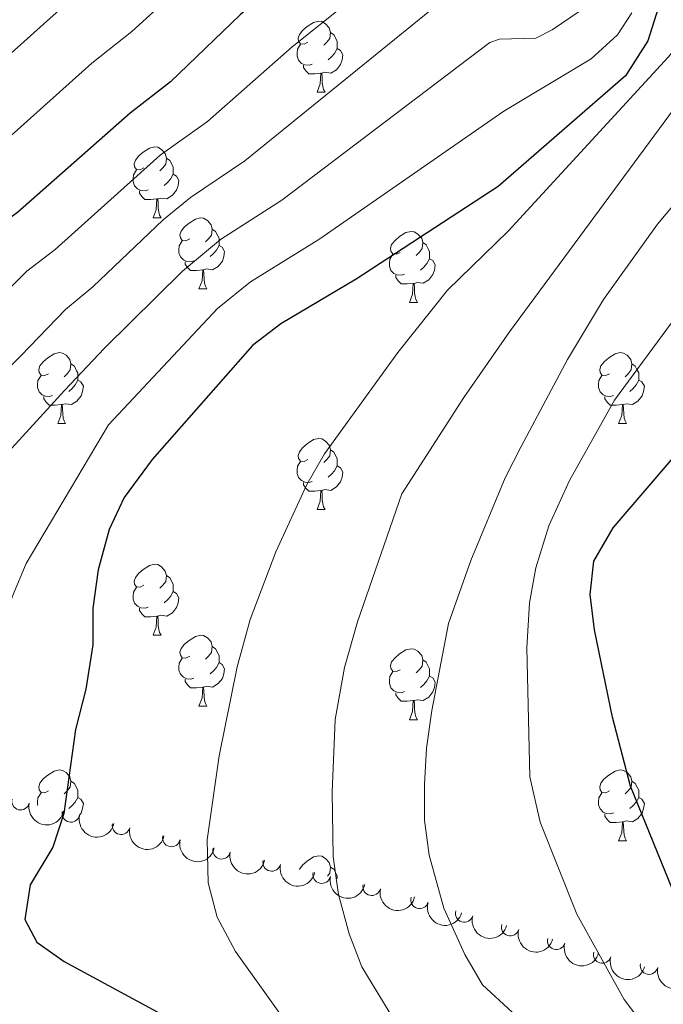
# Model space of a CAD drawing. Units: metres. Extents: x 661250 to 665774, y 730128 to 733202.
# Drawn here: x 663549 to 663640, y 730662 to 730801 of the extents above; entities that cross this region are included whole.
import ezdxf

# ---------------------------------------------------------------- set-up
doc = ezdxf.new("R2010")
doc.units = ezdxf.units.M
doc.header["$MEASUREMENT"] = 0
for name, color, linetype, lineweight in [('Carátula', 7, 'Continuous', 5), ('Elementos auxiliares', 7, 'Continuous', 5), ('Entidades rústicas y varios', 7, 'Continuous', 5), ('Relieve y altimetría', 7, 'Continuous', 5)]:
    doc.layers.add(name, color=color, linetype=linetype, lineweight=lineweight)

msp = doc.modelspace()

# ---------------------------------------------------------------- linework, layer by layer
at = {"layer": 'Carátula', "color": 7, "linetype": 'Continuous', "lineweight": 5}
msp.add_3dface([(661320.23, 730127.5800000001), (665773.98, 730233.1799999999), (665703.5800000001, 733202.3400000001), (661249.8400000001, 733096.75)], dxfattribs=at)
at = {"layer": 'Elementos auxiliares', "color": 250, "linetype": 'Continuous', "lineweight": 5}
msp.add_3dface([(662189.0900000001, 730542.03), (662134.71, 732855.3900000001), (665545.98, 732936.3), (665601.55, 730622.94)], dxfattribs=at)
at = {"layer": 'Entidades rústicas y varios', "color": 92, "linetype": 'Continuous', "lineweight": 5}
for p, q in [((663590.73, 730791.1699999999), (663591.8500000001, 730791.1699999999)), ((663567.54, 730773.3999999999), (663568.6599999999, 730773.3999999999)), ((663574.01, 730763.3600000001), (663575.1399999999, 730763.3600000001)), ((663603.78, 730761.46), (663604.9099999999, 730761.46)), ((663554.04, 730744.31), (663555.1599999999, 730744.31)), ((663633.3600000001, 730744.31), (663634.49, 730744.31)), ((663590.73, 730732.1699999999), (663591.8500000001, 730732.1699999999)), ((663567.54, 730714.3999999999), (663568.6599999999, 730714.3999999999)), ((663574.01, 730704.3700000001), (663575.1399999999, 730704.3700000001)), ((663603.78, 730702.46), (663604.9099999999, 730702.46)), ((663633.3600000001, 730685.3200000001), (663634.49, 730685.3200000001))]:
    msp.add_line(p, q, dxfattribs=at)
at = {"layer": 'Entidades rústicas y varios', "color": 92, "linetype": 'Continuous', "lineweight": 5, "flags": 128}
for points in [[(663589.4299999999, 730798.23), (663588.8999999999, 730797.96), (663588.3700000001, 730798.01), (663588.1000000001, 730798.3900000001), (663588.05, 730798.81), (663588.21, 730799.3300000001), (663588.69, 730799.9299999999), (663589.3200000001, 730800.45), (663590.22, 730801.04), (663590.97, 730801.2), (663591.3899999999, 730801.1499999999), (663591.9199999999, 730800.8300000001), (663592.45, 730800.25), (663592.6100000001, 730799.6100000001), (663592.5, 730798.75), (663592.0800000001, 730798.23), (663591.6599999999, 730797.8)], [(663592.6100000001, 730799.6100000001), (663593.0900000001, 730799.29), (663593.3999999999, 730798.6499999999), (663593.56, 730798.3300000001), (663593.56, 730797.75), (663593.56, 730797.3300000001), (663593.19, 730796.6300000001), (663592.77, 730796.1499999999), (663592.29, 730795.73)], [(663590.01, 730795.1499999999), (663589.5900000001, 730794.99), (663589, 730795.05), (663588.53, 730795.25), (663588.1000000001, 730795.6799999999), (663587.8899999999, 730796.27), (663587.8899999999, 730796.69), (663587.94, 730797.27), (663588.3700000001, 730797.96)], [(663593.56, 730797.3300000001), (663594.02, 730797.0700000001), (663594.3600000001, 730796.46), (663594.25, 730795.73), (663594.04, 730795.0900000001), (663593.46, 730794.3500000001), (663592.6599999999, 730793.8700000001), (663591.81, 730793.98), (663591.3800000001, 730793.8500000001)], [(663591.27, 730793.8500000001), (663590.3800000001, 730793.77), (663589.54, 730793.77), (663589.1100000001, 730794.19), (663588.79, 730794.6699999999), (663588.79, 730794.99)], [(663590.73, 730791.1699999999), (663591.1599999999, 730792.3300000001), (663591.27, 730793.8500000001), (663591.3800000001, 730793.8500000001), (663591.4199999999, 730793.27), (663591.45, 730792.5800000001), (663591.52, 730791.97), (663591.6399999999, 730791.5700000001), (663591.8500000001, 730791.1699999999)], [(663566.24, 730780.46), (663565.71, 730780.19), (663565.1799999999, 730780.25), (663564.9099999999, 730780.6200000001), (663564.8600000001, 730781.04), (663565.02, 730781.56), (663565.5, 730782.1599999999), (663566.1300000001, 730782.69), (663567.03, 730783.27), (663567.78, 730783.4299999999), (663568.2, 730783.3800000001), (663568.73, 730783.06), (663569.26, 730782.48), (663569.4199999999, 730781.8400000001), (663569.31, 730780.99), (663568.8899999999, 730780.46), (663568.47, 730780.03)], [(663569.4199999999, 730781.8400000001), (663569.8999999999, 730781.52), (663570.21, 730780.8800000001), (663570.3700000001, 730780.56), (663570.3700000001, 730779.98), (663570.3700000001, 730779.56), (663570, 730778.8700000001), (663569.5800000001, 730778.3900000001), (663569.1000000001, 730777.97)], [(663566.8200000001, 730777.3800000001), (663566.3999999999, 730777.22), (663565.81, 730777.28), (663565.3400000001, 730777.49), (663564.9099999999, 730777.9099999999), (663564.7, 730778.5), (663564.7, 730778.9199999999), (663564.75, 730779.5), (663565.1799999999, 730780.19)], [(663570.3700000001, 730779.56), (663570.8300000001, 730779.31), (663571.1699999999, 730778.69), (663571.06, 730777.97), (663570.8500000001, 730777.3300000001), (663570.27, 730776.5900000001), (663569.47, 730776.1100000001), (663568.6200000001, 730776.21), (663568.19, 730776.0800000001)], [(663568.0800000001, 730776.0800000001), (663567.19, 730776), (663566.3500000001, 730776), (663565.9199999999, 730776.4299999999), (663565.6000000001, 730776.8999999999), (663565.6000000001, 730777.22)], [(663567.54, 730773.3999999999), (663567.97, 730774.56), (663568.0800000001, 730776.0800000001), (663568.19, 730776.0800000001), (663568.23, 730775.5), (663568.26, 730774.81), (663568.3300000001, 730774.2), (663568.45, 730773.8), (663568.6599999999, 730773.3999999999)], [(663572.71, 730770.4199999999), (663572.1799999999, 730770.1599999999), (663571.6499999999, 730770.21), (663571.3899999999, 730770.5800000001), (663571.3300000001, 730771.01), (663571.49, 730771.53), (663571.97, 730772.1200000001), (663572.6100000001, 730772.6499999999), (663573.51, 730773.24), (663574.25, 730773.3999999999), (663574.6799999999, 730773.3400000001), (663575.21, 730773.03), (663575.74, 730772.44), (663575.8999999999, 730771.8), (663575.79, 730770.95), (663575.3600000001, 730770.4199999999), (663574.94, 730770)], [(663575.8999999999, 730771.8), (663576.3700000001, 730771.49), (663576.69, 730770.8500000001), (663576.8500000001, 730770.53), (663576.8500000001, 730769.95), (663576.8500000001, 730769.52), (663576.48, 730768.8300000001), (663576.06, 730768.3500000001), (663575.5800000001, 730767.9299999999)], [(663602.48, 730768.52), (663601.96, 730768.25), (663601.4199999999, 730768.31), (663601.1599999999, 730768.6799999999), (663601.1000000001, 730769.1000000001), (663601.26, 730769.6200000001), (663601.74, 730770.22), (663602.3800000001, 730770.75), (663603.28, 730771.3300000001), (663604.02, 730771.49), (663604.45, 730771.44), (663604.98, 730771.1200000001), (663605.51, 730770.54), (663605.6699999999, 730769.8999999999), (663605.56, 730769.05), (663605.1399999999, 730768.52), (663604.72, 730768.0900000001)], [(663573.3, 730767.3400000001), (663572.8700000001, 730767.1799999999), (663572.29, 730767.24), (663571.81, 730767.45), (663571.3899999999, 730767.8800000001), (663571.1699999999, 730768.46), (663571.1699999999, 730768.8800000001), (663571.23, 730769.47), (663571.6499999999, 730770.1599999999)], [(663605.6699999999, 730769.8999999999), (663606.1399999999, 730769.5800000001), (663606.46, 730768.94), (663606.6200000001, 730768.6200000001), (663606.6200000001, 730768.04), (663606.6200000001, 730767.6200000001), (663606.25, 730766.9299999999), (663605.8300000001, 730766.45), (663605.3500000001, 730766.03)], [(663576.8500000001, 730769.52), (663577.3, 730769.27), (663577.6499999999, 730768.6599999999), (663577.54, 730767.9299999999), (663577.3300000001, 730767.29), (663576.74, 730766.55), (663575.95, 730766.0700000001), (663575.1000000001, 730766.1799999999), (663574.6699999999, 730766.05)], [(663603.0700000001, 730765.44), (663602.6399999999, 730765.28), (663602.06, 730765.3400000001), (663601.5800000001, 730765.55), (663601.1599999999, 730765.97), (663600.94, 730766.56), (663600.94, 730766.98), (663601, 730767.56), (663601.4199999999, 730768.25)], [(663574.56, 730766.05), (663573.6699999999, 730765.96), (663572.8200000001, 730765.96), (663572.3999999999, 730766.3900000001), (663572.0800000001, 730766.8700000001), (663572.0800000001, 730767.1799999999)], [(663606.6200000001, 730767.6200000001), (663607.0800000001, 730767.3700000001), (663607.4199999999, 730766.75), (663607.31, 730766.03), (663607.1000000001, 730765.3900000001), (663606.52, 730764.6499999999), (663605.72, 730764.1699999999), (663604.8700000001, 730764.27), (663604.44, 730764.1400000001)], [(663574.01, 730763.3600000001), (663574.45, 730764.52), (663574.56, 730766.05), (663574.6699999999, 730766.05), (663574.7, 730765.46), (663574.74, 730764.78), (663574.81, 730764.1599999999), (663574.9199999999, 730763.76), (663575.1399999999, 730763.3600000001)], [(663604.3300000001, 730764.1400000001), (663603.44, 730764.06), (663602.6000000001, 730764.06), (663602.1699999999, 730764.49), (663601.8500000001, 730764.96), (663601.8500000001, 730765.28)], [(663603.78, 730761.46), (663604.22, 730762.6200000001), (663604.3300000001, 730764.1400000001), (663604.44, 730764.1400000001), (663604.48, 730763.56), (663604.51, 730762.8700000001), (663604.5800000001, 730762.26), (663604.7, 730761.8600000001), (663604.9099999999, 730761.46)], [(663552.74, 730751.3700000001), (663552.2, 730751.1100000001), (663551.6799999999, 730751.1599999999), (663551.4099999999, 730751.53), (663551.3600000001, 730751.96), (663551.52, 730752.48), (663552, 730753.0700000001), (663552.6300000001, 730753.6000000001), (663553.53, 730754.19), (663554.28, 730754.3500000001), (663554.7, 730754.29), (663555.23, 730753.98), (663555.76, 730753.3900000001), (663555.9199999999, 730752.75), (663555.81, 730751.8999999999), (663555.3800000001, 730751.3700000001), (663554.96, 730750.95)], [(663632.06, 730751.3700000001), (663631.53, 730751.1100000001), (663631, 730751.1599999999), (663630.74, 730751.53), (663630.6799999999, 730751.96), (663630.8400000001, 730752.48), (663631.3200000001, 730753.0700000001), (663631.96, 730753.6000000001), (663632.8600000001, 730754.19), (663633.6000000001, 730754.3500000001), (663634.03, 730754.29), (663634.56, 730753.98), (663635.0900000001, 730753.3900000001), (663635.25, 730752.75), (663635.1399999999, 730751.8999999999), (663634.71, 730751.3700000001), (663634.29, 730750.95)], [(663555.9199999999, 730752.75), (663556.3999999999, 730752.44), (663556.71, 730751.8), (663556.8700000001, 730751.48), (663556.8700000001, 730750.8999999999), (663556.8700000001, 730750.47), (663556.5, 730749.78), (663556.0800000001, 730749.3), (663555.6000000001, 730748.8800000001)], [(663635.25, 730752.75), (663635.72, 730752.44), (663636.04, 730751.8), (663636.2, 730751.48), (663636.2, 730750.8999999999), (663636.2, 730750.47), (663635.8300000001, 730749.78), (663635.4099999999, 730749.3), (663634.9299999999, 730748.8800000001)], [(663553.3200000001, 730748.29), (663552.8999999999, 730748.1300000001), (663552.31, 730748.19), (663551.8400000001, 730748.3999999999), (663551.4099999999, 730748.8300000001), (663551.2, 730749.4099999999), (663551.2, 730749.8300000001), (663551.25, 730750.4199999999), (663551.6799999999, 730751.1100000001)], [(663556.8700000001, 730750.47), (663557.3200000001, 730750.22), (663557.6699999999, 730749.6100000001), (663557.56, 730748.8800000001), (663557.3500000001, 730748.24), (663556.76, 730747.5), (663555.97, 730747.02), (663555.1200000001, 730747.1300000001), (663554.69, 730747)], [(663632.6499999999, 730748.29), (663632.22, 730748.1300000001), (663631.6399999999, 730748.19), (663631.1599999999, 730748.3999999999), (663630.74, 730748.8300000001), (663630.52, 730749.4099999999), (663630.52, 730749.8300000001), (663630.5800000001, 730750.4199999999), (663631, 730751.1100000001)], [(663636.2, 730750.47), (663636.6499999999, 730750.22), (663637, 730749.6100000001), (663636.8899999999, 730748.8800000001), (663636.6799999999, 730748.24), (663636.0900000001, 730747.5), (663635.3, 730747.02), (663634.45, 730747.1300000001), (663634.02, 730747)], [(663554.5800000001, 730747), (663553.69, 730746.9099999999), (663552.8400000001, 730746.9099999999), (663552.4199999999, 730747.3400000001), (663552.1000000001, 730747.8200000001), (663552.1000000001, 730748.1300000001)], [(663633.9099999999, 730747), (663633.02, 730746.9099999999), (663632.1699999999, 730746.9099999999), (663631.75, 730747.3400000001), (663631.4299999999, 730747.8200000001), (663631.4299999999, 730748.1300000001)], [(663554.04, 730744.31), (663554.47, 730745.47), (663554.5800000001, 730747), (663554.69, 730747), (663554.72, 730746.4099999999), (663554.76, 730745.73), (663554.8300000001, 730745.1100000001), (663554.94, 730744.71), (663555.1599999999, 730744.31)], [(663633.3600000001, 730744.31), (663633.8, 730745.47), (663633.9099999999, 730747), (663634.02, 730747), (663634.05, 730746.4099999999), (663634.0900000001, 730745.73), (663634.1599999999, 730745.1100000001), (663634.27, 730744.71), (663634.49, 730744.31)], [(663589.4299999999, 730739.23), (663588.8999999999, 730738.97), (663588.3700000001, 730739.02), (663588.1000000001, 730739.3900000001), (663588.05, 730739.8200000001), (663588.21, 730740.3400000001), (663588.69, 730740.9299999999), (663589.3200000001, 730741.46), (663590.22, 730742.05), (663590.97, 730742.21), (663591.3899999999, 730742.1499999999), (663591.9199999999, 730741.8400000001), (663592.45, 730741.25), (663592.6100000001, 730740.6100000001), (663592.5, 730739.76), (663592.0800000001, 730739.23), (663591.6599999999, 730738.81)], [(663592.6100000001, 730740.6100000001), (663593.0900000001, 730740.3), (663593.3999999999, 730739.6599999999), (663593.56, 730739.3400000001), (663593.56, 730738.76), (663593.56, 730738.3300000001), (663593.19, 730737.6400000001), (663592.77, 730737.1599999999), (663592.29, 730736.74)], [(663590.01, 730736.1499999999), (663589.5900000001, 730735.99), (663589, 730736.05), (663588.53, 730736.26), (663588.1000000001, 730736.69), (663587.8899999999, 730737.27), (663587.8899999999, 730737.69), (663587.94, 730738.28), (663588.3700000001, 730738.97)], [(663593.56, 730738.3300000001), (663594.02, 730738.0800000001), (663594.3600000001, 730737.47), (663594.25, 730736.74), (663594.04, 730736.1000000001), (663593.46, 730735.3600000001), (663592.6599999999, 730734.8800000001), (663591.81, 730734.99), (663591.3800000001, 730734.8600000001)], [(663591.27, 730734.8600000001), (663590.3800000001, 730734.77), (663589.54, 730734.77), (663589.1100000001, 730735.2), (663588.79, 730735.6799999999), (663588.79, 730735.99)], [(663590.73, 730732.1699999999), (663591.1599999999, 730733.3300000001), (663591.27, 730734.8600000001), (663591.3800000001, 730734.8600000001), (663591.4199999999, 730734.27), (663591.45, 730733.5900000001), (663591.52, 730732.97), (663591.6399999999, 730732.5700000001), (663591.8500000001, 730732.1699999999)], [(663566.24, 730721.46), (663565.71, 730721.2), (663565.1799999999, 730721.25), (663564.9099999999, 730721.6200000001), (663564.8600000001, 730722.05), (663565.02, 730722.5700000001), (663565.5, 730723.1599999999), (663566.1300000001, 730723.69), (663567.03, 730724.28), (663567.78, 730724.44), (663568.2, 730724.3800000001), (663568.73, 730724.0700000001), (663569.26, 730723.48), (663569.4199999999, 730722.8400000001), (663569.31, 730721.99), (663568.8899999999, 730721.46), (663568.47, 730721.04)], [(663569.4199999999, 730722.8400000001), (663569.8999999999, 730722.53), (663570.21, 730721.8900000001), (663570.3700000001, 730721.5700000001), (663570.3700000001, 730720.99), (663570.3700000001, 730720.56), (663570, 730719.8700000001), (663569.5800000001, 730719.3900000001), (663569.1000000001, 730718.97)], [(663566.8200000001, 730718.3800000001), (663566.3999999999, 730718.22), (663565.81, 730718.28), (663565.3400000001, 730718.49), (663564.9099999999, 730718.9199999999), (663564.7, 730719.5), (663564.7, 730719.9199999999), (663564.75, 730720.51), (663565.1799999999, 730721.2)], [(663570.3700000001, 730720.56), (663570.8300000001, 730720.31), (663571.1699999999, 730719.7), (663571.06, 730718.97), (663570.8500000001, 730718.3300000001), (663570.27, 730717.5900000001), (663569.47, 730717.1100000001), (663568.6200000001, 730717.22), (663568.19, 730717.0900000001)], [(663568.0800000001, 730717.0900000001), (663567.19, 730717), (663566.3500000001, 730717), (663565.9199999999, 730717.4299999999), (663565.6000000001, 730717.9099999999), (663565.6000000001, 730718.22)], [(663567.54, 730714.3999999999), (663567.97, 730715.56), (663568.0800000001, 730717.0900000001), (663568.19, 730717.0900000001), (663568.23, 730716.5), (663568.26, 730715.8200000001), (663568.3300000001, 730715.2), (663568.45, 730714.8), (663568.6599999999, 730714.3999999999)], [(663572.71, 730711.4299999999), (663572.1799999999, 730711.1599999999), (663571.6499999999, 730711.22), (663571.3899999999, 730711.5900000001), (663571.3300000001, 730712.01), (663571.49, 730712.53), (663571.97, 730713.1300000001), (663572.6100000001, 730713.6599999999), (663573.51, 730714.24), (663574.25, 730714.3999999999), (663574.6799999999, 730714.3500000001), (663575.21, 730714.03), (663575.74, 730713.45), (663575.8999999999, 730712.81), (663575.79, 730711.96), (663575.3600000001, 730711.4299999999), (663574.94, 730711)], [(663575.8999999999, 730712.81), (663576.3700000001, 730712.49), (663576.69, 730711.8500000001), (663576.8500000001, 730711.53), (663576.8500000001, 730710.95), (663576.8500000001, 730710.53), (663576.48, 730709.8400000001), (663576.06, 730709.3600000001), (663575.5800000001, 730708.94)], [(663573.3, 730708.3500000001), (663572.8700000001, 730708.19), (663572.29, 730708.25), (663571.81, 730708.46), (663571.3899999999, 730708.8800000001), (663571.1699999999, 730709.47), (663571.1699999999, 730709.8900000001), (663571.23, 730710.47), (663571.6499999999, 730711.1599999999)], [(663602.48, 730709.52), (663601.96, 730709.26), (663601.4199999999, 730709.31), (663601.1599999999, 730709.6799999999), (663601.1000000001, 730710.1100000001), (663601.26, 730710.6300000001), (663601.74, 730711.22), (663602.3800000001, 730711.75), (663603.28, 730712.3400000001), (663604.02, 730712.5), (663604.45, 730712.44), (663604.98, 730712.1300000001), (663605.51, 730711.54), (663605.6699999999, 730710.8999999999), (663605.56, 730710.05), (663605.1399999999, 730709.52), (663604.72, 730709.1000000001)], [(663576.8500000001, 730710.53), (663577.3, 730710.28), (663577.6499999999, 730709.6599999999), (663577.54, 730708.94), (663577.3300000001, 730708.3), (663576.74, 730707.56), (663575.95, 730707.0800000001), (663575.1000000001, 730707.1799999999), (663574.6699999999, 730707.05)], [(663605.6699999999, 730710.8999999999), (663606.1399999999, 730710.5900000001), (663606.46, 730709.95), (663606.6200000001, 730709.6300000001), (663606.6200000001, 730709.05), (663606.6200000001, 730708.6200000001), (663606.25, 730707.9299999999), (663605.8300000001, 730707.45), (663605.3500000001, 730707.03)], [(663603.0700000001, 730706.44), (663602.6399999999, 730706.28), (663602.06, 730706.3400000001), (663601.5800000001, 730706.55), (663601.1599999999, 730706.98), (663600.94, 730707.56), (663600.94, 730707.98), (663601, 730708.5700000001), (663601.4199999999, 730709.26)], [(663606.6200000001, 730708.6200000001), (663607.0800000001, 730708.3700000001), (663607.4199999999, 730707.76), (663607.31, 730707.03), (663607.1000000001, 730706.3900000001), (663606.52, 730705.6499999999), (663605.72, 730705.1699999999), (663604.8700000001, 730705.28), (663604.44, 730705.1499999999)], [(663574.56, 730707.05), (663573.6699999999, 730706.97), (663572.8200000001, 730706.97), (663572.3999999999, 730707.3999999999), (663572.0800000001, 730707.8700000001), (663572.0800000001, 730708.19)], [(663574.01, 730704.3700000001), (663574.45, 730705.53), (663574.56, 730707.05), (663574.6699999999, 730707.05), (663574.7, 730706.47), (663574.74, 730705.78), (663574.81, 730705.1699999999), (663574.9199999999, 730704.77), (663575.1399999999, 730704.3700000001)], [(663604.3300000001, 730705.1499999999), (663603.44, 730705.06), (663602.6000000001, 730705.06), (663602.1699999999, 730705.49), (663601.8500000001, 730705.97), (663601.8500000001, 730706.28)], [(663603.78, 730702.46), (663604.22, 730703.6200000001), (663604.3300000001, 730705.1499999999), (663604.44, 730705.1499999999), (663604.48, 730704.56), (663604.51, 730703.8800000001), (663604.5800000001, 730703.26), (663604.7, 730702.8600000001), (663604.9099999999, 730702.46)], [(663552.74, 730692.3800000001), (663552.2, 730692.1200000001), (663551.6799999999, 730692.1699999999), (663551.4099999999, 730692.54), (663551.3600000001, 730692.97), (663551.52, 730693.49), (663552, 730694.0800000001), (663552.6300000001, 730694.6100000001), (663553.53, 730695.2), (663554.28, 730695.3600000001), (663554.7, 730695.3), (663555.23, 730694.99), (663555.76, 730694.3999999999), (663555.9199999999, 730693.76), (663555.81, 730692.9099999999), (663555.3800000001, 730692.3800000001), (663554.96, 730691.96)], [(663632.06, 730692.3800000001), (663631.53, 730692.1200000001), (663631, 730692.1699999999), (663630.74, 730692.54), (663630.6799999999, 730692.97), (663630.8400000001, 730693.49), (663631.3200000001, 730694.0800000001), (663631.96, 730694.6100000001), (663632.8600000001, 730695.2), (663633.6000000001, 730695.3600000001), (663634.03, 730695.3), (663634.56, 730694.99), (663635.0900000001, 730694.3999999999), (663635.25, 730693.76), (663635.1399999999, 730692.9099999999), (663634.71, 730692.3800000001), (663634.29, 730691.96)], [(663555.9199999999, 730693.76), (663556.3999999999, 730693.45), (663556.71, 730692.81), (663556.8700000001, 730692.49), (663556.8700000001, 730691.9099999999), (663556.8700000001, 730691.48), (663556.5, 730690.79), (663556.0800000001, 730690.31), (663555.6000000001, 730689.8900000001)], [(663635.25, 730693.76), (663635.72, 730693.45), (663636.04, 730692.81), (663636.2, 730692.49), (663636.2, 730691.9099999999), (663636.2, 730691.48), (663635.8300000001, 730690.79), (663635.4099999999, 730690.31), (663634.9299999999, 730689.8900000001)], [(663551.23, 730690.3400000001), (663551.2, 730690.4199999999), (663551.2, 730690.8400000001), (663551.25, 730691.4299999999), (663551.6799999999, 730692.1200000001)], [(663632.6499999999, 730689.3), (663632.22, 730689.1400000001), (663631.6399999999, 730689.2), (663631.1599999999, 730689.4099999999), (663630.74, 730689.8400000001), (663630.52, 730690.4199999999), (663630.52, 730690.8400000001), (663630.5800000001, 730691.4299999999), (663631, 730692.1200000001)], [(663556.8700000001, 730691.48), (663557.3200000001, 730691.23), (663557.6699999999, 730690.6200000001), (663557.56, 730689.8900000001), (663557.3500000001, 730689.25), (663557.0800000001, 730688.9099999999)], [(663636.2, 730691.48), (663636.6499999999, 730691.23), (663637, 730690.6200000001), (663636.8899999999, 730689.8900000001), (663636.6799999999, 730689.25), (663636.0900000001, 730688.51), (663635.3, 730688.03), (663634.45, 730688.1400000001), (663634.02, 730688.01)], [(663633.9099999999, 730688.01), (663633.02, 730687.9199999999), (663632.1699999999, 730687.9199999999), (663631.75, 730688.3500000001), (663631.4299999999, 730688.8300000001), (663631.4299999999, 730689.1400000001)], [(663633.3600000001, 730685.3200000001), (663633.8, 730686.48), (663633.9099999999, 730688.01), (663634.02, 730688.01), (663634.05, 730687.4199999999), (663634.0900000001, 730686.74), (663634.1599999999, 730686.1200000001), (663634.27, 730685.72), (663634.49, 730685.3200000001)], [(663588.2, 730681.3200000001), (663588.21, 730681.3500000001), (663588.69, 730681.94), (663589.3200000001, 730682.47), (663590.22, 730683.06), (663590.97, 730683.22), (663591.3899999999, 730683.1599999999), (663591.9199999999, 730682.8500000001), (663592.45, 730682.26), (663592.6100000001, 730681.6200000001), (663592.5, 730680.77), (663592.1699999999, 730680.3600000001)], [(663592.6100000001, 730681.6200000001), (663593.0900000001, 730681.31), (663593.3999999999, 730680.6699999999), (663593.56, 730680.3500000001), (663593.56, 730680.02)]]:
    msp.add_lwpolyline(points, dxfattribs=at)
at = {"layer": 'Entidades rústicas y varios', "color": 92, "linetype": 'Continuous', "lineweight": 5}
for centre, start, end in [((663548.7973200295, 730690.9503862965, 946.2095176144455), 167.2530003033851, 346.4665547223805), ((663555.9043075899, 730689.2161598445, 947.8627527549327), 167.2530003033851, 346.4665547223805), ((663563.01129515, 730687.4819333928, 949.5159878954197), 167.2530003033851, 346.4665547223805), ((663570.1182827104, 730685.7477069409, 951.1692230359068), 167.2530003033851, 346.4665547223805), ((663577.2252702706, 730684.0134804891, 952.8224581763939), 167.2530003033851, 346.4665547223805), ((663584.3139577059, 730682.2871165213, 954.5579357655623), 167.2935634383145, 346.50711785731), ((663591.3815248243, 730680.5678099066, 956.3864542341903), 167.2935634383145, 346.50711785731), ((663598.449091943, 730678.8485032916, 958.2149727028183), 167.2935634383145, 346.50711785731), ((663605.2155383388, 730676.9929277587, 960.6316241565341), 163.2928547273257, 342.5064091463211), ((663611.5237640191, 730675.0861769984, 964.1779636672208), 164.3712696824495, 343.5848241014449), ((663618.029556459, 730673.1473475851, 967.3663182954501), 164.3712696824495, 343.5848241014449), ((663624.535348899, 730671.2085181715, 970.5546729236794), 164.3712696824495, 343.5848241014449), ((663631.0411413389, 730669.2696887581, 973.7430275519087), 164.3712696824495, 343.5848241014449), ((663637.6652852981, 730667.7108313842, 976.8901286612943), 168.1096990719568, 347.3232534909523)]:
    msp.add_arc(centre, 1.250091938746999, start, end, dxfattribs=at)
at = {"layer": 'Entidades rústicas y varios', "color": 92, "linetype": 'Continuous', "lineweight": 5, "extrusion": (0.1918586033961178, 0.1194211795239414, 0.9741297953476231)}
for centre in [(269689.6582432023, -924685.0919800056, 215489.4406947619), (269684.4303348208, -924689.7031885413, 215492.2075937102), (269679.202426439, -924694.3143970773, 215494.9744926585), (269673.9745180574, -924698.925605613, 215497.7413916068), (269668.7466096758, -924703.536814149, 215500.5082905551)]:
    msp.add_arc(centre, 2.516055640060342, 45.36446333574663, 225.9090503451193, dxfattribs=at)
at = {"layer": 'Entidades rústicas y varios', "color": 92, "linetype": 'Continuous', "lineweight": 5, "extrusion": (0.1917740098734352, 0.1195569778518252, 0.9741297953476229)}
for centre in [(268991.2702030813, -924893.8605379199, 215546.443230324), (268986.0721890997, -924898.4036299326, 215549.3742652291), (268980.8741751183, -924902.9467219454, 215552.3053001343)]:
    msp.add_arc(centre, 2.516055640060342, 45.36446333574664, 225.9090503451193, dxfattribs=at)
at = {"layer": 'Entidades rústicas y varios', "color": 92, "linetype": 'Continuous', "lineweight": 5, "extrusion": (0.1996480409630515, 0.1058857948717105, 0.9741297953476229)}
msp.add_arc((334579.0243449298, -904371.8758371603, 210791.7644425805), 2.516055640060342, 45.36446333574664, 225.9090503451193, dxfattribs=at)
at = {"layer": 'Entidades rústicas y varios', "color": 92, "linetype": 'Continuous', "lineweight": 5, "extrusion": (0.1976198246999224, 0.1096245716140783, 0.974129795347623)}
for centre in [(317037.8756963802, -910349.5021704081, 212182.1598981694), (317033.024377875, -910353.4073791818, 212186.3388996286), (317028.1730593698, -910357.3125879555, 212190.5179010877), (317023.3217408644, -910361.217796729, 212194.6969025468)]:
    msp.add_arc(centre, 2.516055640060343, 45.36446333574664, 225.9090503451193, dxfattribs=at)
at = {"layer": 'Entidades rústicas y varios', "color": 92, "linetype": 'Continuous', "lineweight": 5, "extrusion": (0.190051612481815, 0.1222764343978848, 0.9741297953476231)}
msp.add_arc((255395.8987089896, -928563.354356127, 216420.6576917908), 2.516055640060342, 45.36446333574664, 225.9090503451193, dxfattribs=at)
at = {"layer": 'Relieve y altimetría', "color": 30, "linetype": 'Continuous', "lineweight": 25, "flags": 128}
for points, elevation in [([(663628.7, 730822.6499999999), (663624.56, 730821.6599999999), (663608.1499999999, 730821.24), (663603.3, 730820.02), (663597.72, 730816.6699999999), (663589.56, 730810.49), (663579.8300000001, 730802.0900000001), (663569.98, 730792.6300000001), (663564.29, 730788.22), (663548.3400000001, 730774.1799999999), (663543.23, 730770.46), (663530.24, 730757.5), (663518.7, 730747.3), (663514.5, 730744.6000000001), (663507.28, 730741.3700000001), (663502.46, 730740.03), (663495.46, 730738.8200000001), (663490.5800000001, 730737.6200000001), (663489.23, 730736.95), (663479.6799999999, 730730.19), (663475.3, 730727.78), (663470.1399999999, 730725.8), (663465.22, 730724.05), (663460.4299999999, 730722.8700000001)], 925), ([(663638.98, 730803.1699999999), (663637.47, 730798.4099999999), (663634.3500000001, 730793.46), (663616.3500000001, 730777.8400000001), (663596.23, 730764.75), (663585.5800000001, 730758.4099999999), (663581.6000000001, 730755.3600000001), (663567.4199999999, 730739.25), (663563.44, 730733.8500000001), (663561.31, 730729.3300000001), (663559.78, 730723.6400000001), (663559.02, 730718.21), (663559.01, 730713.04), (663558.01, 730706.76), (663556.5700000001, 730701.0700000001), (663554.8999999999, 730689.19), (663553.3600000001, 730684.4299999999), (663550.1399999999, 730679.1300000001), (663549.3700000001, 730674.2), (663551.1100000001, 730671.01), (663554.96, 730668.28), (663568.6200000001, 730660.8700000001)], 950.0000000000001), ([(663643.72, 730671.77), (663635.05, 730693.05), (663632.49, 730702.8300000001), (663629.95, 730715.1799999999), (663629.3500000001, 730720.1400000001), (663629.8700000001, 730724.8900000001), (663632.5900000001, 730729.5900000001), (663644.77, 730743.79)], 975)]:
    msp.add_lwpolyline(points, dxfattribs=dict(at, elevation=elevation))
at = {"layer": 'Relieve y altimetría', "color": 30, "linetype": 'Continuous', "lineweight": 5, "flags": 128}
for points, elevation in [([(663414.1599999999, 730726.22), (663452.21, 730739.6200000001), (663465.3800000001, 730742.49), (663470.0800000001, 730744.22), (663478.51, 730748.6300000001), (663487.19, 730752.6799999999), (663497.97, 730756.52), (663504, 730759.52), (663510.6399999999, 730764.3500000001), (663515.01, 730768.03), (663532.69, 730784.24), (663540.1499999999, 730790.1799999999), (663564.31, 730811.8300000001)], 915), ([(663602.78, 730810.06), (663587.2, 730797.6000000001), (663575.23, 730787.05), (663568.55, 730782.26), (663553.6699999999, 730768.9099999999), (663549.6799999999, 730765.8900000001), (663542.6200000001, 730758.78), (663524.3700000001, 730741.06), (663515.3899999999, 730735.44), (663509.8500000001, 730731.52), (663491.6599999999, 730720.55), (663481.31, 730716.6699999999), (663469.9299999999, 730713.3200000001), (663461.8999999999, 730710.19), (663440.0900000001, 730703.28), (663435.8, 730700.6799999999), (663432.23, 730697.3700000001), (663430.19, 730692.75), (663429.52, 730687.78), (663430.1000000001, 730682.81), (663432.51, 730677.6000000001), (663435.8300000001, 730673.75), (663439.52, 730670.3800000001), (663458.01, 730657.19)], 930), ([(663418.6699999999, 730718.24), (663449.27, 730729.3800000001), (663463.6300000001, 730732.8500000001), (663468.01, 730734.2), (663477.46, 730738.25), (663486.3400000001, 730744.25), (663502.6300000001, 730748.95), (663504.81, 730749.72), (663509.25, 730752.06), (663512.79, 730754.51), (663520.78, 730761.0800000001), (663537.96, 730777.3500000001), (663542.8200000001, 730780.97), (663558.8500000001, 730795.26), (663564.52, 730799.77), (663574.78, 730809.1300000001)], 920), ([(663632.21, 730576.25), (663627.23, 730581.96), (663624.3899999999, 730586.0800000001), (663603.8700000001, 730633.9199999999), (663601.5800000001, 730638.3700000001), (663596.78, 730645.69), (663589.6100000001, 730655.1200000001), (663579.19, 730669.69), (663576.5800000001, 730674.56), (663575.31, 730679.4099999999), (663575.2, 730685.47), (663576.8500000001, 730697.3500000001), (663579.4199999999, 730709.9099999999), (663581.26, 730716.6300000001), (663584.8999999999, 730726.21), (663589.26, 730735.71), (663591.79, 730740.03), (663602.1499999999, 730754.3700000001), (663609.1599999999, 730763.19), (663617.75, 730771.54), (663640.3500000001, 730796.1100000001), (663648.71, 730806.1300000001)], 955), ([(663630.55, 730804.49), (663623.97, 730800), (663621.6399999999, 730798.79), (663616.51, 730798.69), (663615.1300000001, 730798.19), (663585.73, 730775.8999999999), (663577.06, 730770.3300000001), (663571.6699999999, 730765.8600000001), (663560.6499999999, 730755), (663555.02, 730749.02), (663542.55, 730735.45), (663537.1100000001, 730726.9099999999), (663531.4199999999, 730716.6699999999)], 940), ([(663606.9199999999, 730802.8500000001), (663580.48, 730781.48), (663572.81, 730776.3), (663568.95, 730773.1200000001), (663559, 730763.6499999999), (663555.1599999999, 730760.45), (663548.8200000001, 730753.8999999999), (663522.99, 730728.5700000001), (663518.8400000001, 730723.6200000001), (663511.3, 730716.3600000001), (663507.3500000001, 730713.3), (663497.8899999999, 730708.8), (663472.31, 730700.6400000001), (663457.78, 730693.96), (663452.8, 730690.3200000001), (663449.47, 730686.5800000001), (663447.8300000001, 730682.96), (663448.3400000001, 730680.0800000001), (663464.1200000001, 730664.8900000001), (663467.9299999999, 730661.6400000001)], 935), ([(663635.25, 730802.3700000001), (663633.22, 730799.3), (663629.5, 730795.8800000001), (663617.1300000001, 730788.48), (663590.98, 730770.3300000001), (663581.3200000001, 730764.3700000001), (663576.6399999999, 730760.6100000001), (663561.22, 730744.1300000001), (663549.5900000001, 730724.54), (663547.6499999999, 730719.9299999999), (663542.24, 730703.4099999999), (663539.3400000001, 730699.3200000001), (663534.47, 730695.3), (663529.47, 730691.8999999999), (663519.95, 730688.1400000001), (663508.7, 730684.5800000001), (663503.5700000001, 730682.47), (663500.6399999999, 730680.3900000001), (663498.6300000001, 730676.4199999999), (663499.03, 730672.2), (663501.7, 730668.04), (663506.9199999999, 730664.71), (663511.3700000001, 730662.44), (663522.26, 730658.75)], 945), ([(663643.29, 730596.3500000001), (663637.26, 730607.4299999999), (663628.76, 730620.5), (663622.1599999999, 730631.5800000001), (663616.3600000001, 730639.78), (663608.8800000001, 730649.0700000001), (663604.9099999999, 730654.56), (663597.05, 730667.51), (663595.25, 730672.1699999999), (663593.75, 730677.73), (663592.98, 730683.0800000001), (663592.8600000001, 730692.25), (663593.28, 730702.48), (663594.5900000001, 730709.8600000001), (663596.4299999999, 730716.3), (663602.71, 730734.3900000001), (663611.48, 730747.99), (663617.94, 730757.31), (663641.8999999999, 730789.8)], 960), ([(663662.79, 730598.26), (663639.3999999999, 730628.94), (663631.6000000001, 730640.8400000001), (663623.81, 730651.56), (663618.3300000001, 730661.1300000001), (663614.1300000001, 730664.96), (663611.6100000001, 730669.28), (663608.6499999999, 730675.8300000001), (663606.56, 730683.3), (663605.8899999999, 730688.25), (663605.8899999999, 730693.28), (663606.2, 730698.4299999999), (663606.9299999999, 730703.74), (663609.29, 730716.0700000001), (663612.44, 730724.95), (663617.3400000001, 730736.6300000001), (663619.5800000001, 730741.0900000001), (663626.1200000001, 730753.3999999999), (663631.21, 730761.8500000001), (663638.8800000001, 730772.52), (663642.54, 730776.8900000001)], 965), ([(663639.8500000001, 730655.3800000001), (663634.1399999999, 730662.8900000001), (663627.46, 730674.99), (663622.26, 730687.95), (663620.81, 730694.3600000001), (663620.3600000001, 730712.6400000001), (663620.77, 730718.99), (663621.6300000001, 730723.9099999999), (663623.51, 730729.8600000001), (663626.4299999999, 730736.27), (663632.77, 730747.6200000001), (663641.48, 730759.44)], 970)]:
    msp.add_lwpolyline(points, dxfattribs=dict(at, elevation=elevation))

doc.saveas('drawing.dxf')
